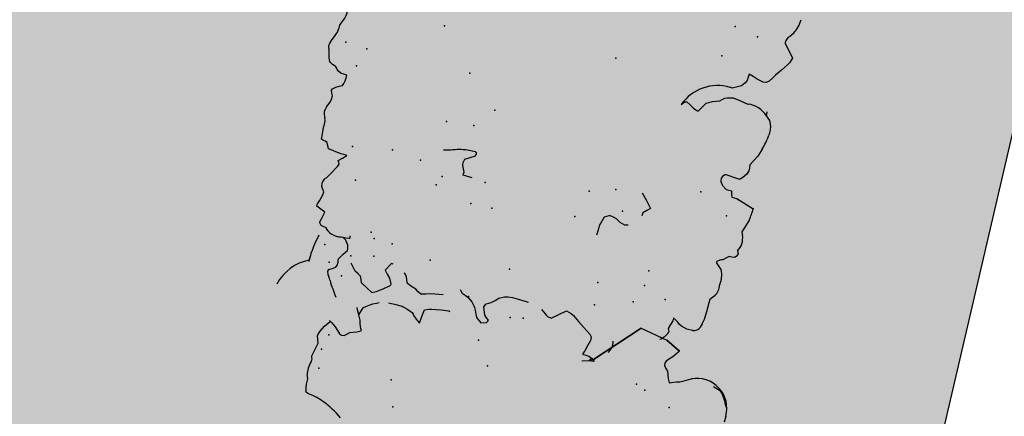
# Model space of a CAD drawing. Extents: x 556.8 to 637.3, y 478.3 to 534.2.
# Drawn here: x 630.8 to 632.1, y 507.2 to 507.8 of the extents above; entities that cross this region are included whole.
import ezdxf

# ---------------------------------------------------------------- set-up
doc = ezdxf.new("R2010")
doc.units = 0
doc.linetypes.add('NASCOSTA2', pattern=[4.7625, 3.175, -1.5875])
doc.layers.get('DEFPOINTS').update_dxf_attribs({"linetype": 'CONTINUOUS'})
for name, color, linetype in [('LIMITIPLANIM', 1, 'CONTINUOUS'), ('SIEPE', 75, 'CONTINUOUS'), ('TRATTEGGI', 9, 'CONTINUOUS')]:
    doc.layers.add(name, color=color, linetype=linetype)

# ---------------------------------------------------------------- blocks, each defined once
blk = doc.blocks.new('SIEPEVERT')
at = {"layer": 'SIEPE'}
for p, q in [((194.0142, 473.3271), (194.0224, 473.3336)), ((194.0224, 473.3336), (194.0289, 473.3377)), ((194.0359, 473.3412), (194.0359, 473.3412)), ((194.0359, 473.3412), (194.0441, 473.3363)), ((194.0441, 473.3363), (194.0523, 473.3314)), ((194.0949, 473.3375), (194.0954, 473.3368)), ((194.0949, 473.3375), (194.0954, 473.3368)), ((194.0954, 473.3368), (194.0964, 473.3351)), ((194.0954, 473.3368), (194.0964, 473.3351)), ((194.0964, 473.3351), (194.099, 473.33)), ((194.0964, 473.3351), (194.099, 473.33)), ((193.9408, 473.3234), (193.9466, 473.3242)), ((193.9466, 473.3242), (193.9575, 473.3255)), ((193.9575, 473.3255), (193.964, 473.3272)), ((193.964, 473.3272), (193.9706, 473.3289)), ((193.9706, 473.3289), (193.9747, 473.3264)), ((193.9747, 473.3264), (193.9788, 473.3239)), ((193.9788, 473.3239), (193.9851, 473.3213)), ((193.9851, 473.3213), (193.9913, 473.3187)), ((194.0133, 473.3257), (194.0142, 473.3271)), ((194.0133, 473.3239), (194.0133, 473.3257)), ((194.0169, 473.3168), (194.0133, 473.3239)), ((194.0523, 473.3314), (194.0541, 473.327)), ((194.0541, 473.327), (194.0559, 473.3226)), ((194.0559, 473.3226), (194.0601, 473.3201)), ((194.0601, 473.3201), (194.0642, 473.3176)), ((194.0955, 473.3207), (194.0913, 473.318)), ((194.0955, 473.3207), (194.0913, 473.318)), ((194.0998, 473.3234), (194.0955, 473.3207)), ((194.0998, 473.3234), (194.0955, 473.3207)), ((194.0955, 473.3207), (194.0955, 473.3207)), ((194.0955, 473.3207), (194.0955, 473.3207)), ((194.099, 473.33), (194.1005, 473.3258)), ((194.099, 473.33), (194.1005, 473.3258)), ((194.1005, 473.3258), (194.0998, 473.3234)), ((194.1005, 473.3258), (194.0998, 473.3234)), ((193.6308, 473.3054), (193.6309, 473.3067)), ((193.6308, 473.3054), (193.6309, 473.3067)), ((193.9913, 473.3187), (193.9931, 473.3143)), ((193.9931, 473.3143), (193.9949, 473.3098)), ((194.0209, 473.3122), (194.0169, 473.3168)), ((194.0185, 473.2968), (194.0248, 473.3076)), ((194.0248, 473.3076), (194.0209, 473.3122)), ((194.0642, 473.3176), (194.0681, 473.3131)), ((194.0681, 473.3131), (194.0721, 473.3085)), ((194.0899, 473.3058), (194.0871, 473.3013)), ((194.0899, 473.3058), (194.0871, 473.3013)), ((194.0897, 473.3146), (194.0895, 473.3123)), ((194.0897, 473.3146), (194.0895, 473.3123)), ((194.0895, 473.3123), (194.0895, 473.311)), ((194.0895, 473.3123), (194.0895, 473.311)), ((194.0895, 473.311), (194.0898, 473.3087)), ((194.0895, 473.311), (194.0898, 473.3087)), ((194.0913, 473.318), (194.0897, 473.3146)), ((194.0913, 473.318), (194.0897, 473.3146)), ((194.0898, 473.3087), (194.0902, 473.3065)), ((194.0898, 473.3087), (194.0902, 473.3065)), ((194.0902, 473.3065), (194.0899, 473.3058)), ((194.0902, 473.3065), (194.0899, 473.3058)), ((193.5988, 473.2968), (193.5997, 473.2972)), ((193.5997, 473.2972), (193.6075, 473.2967)), ((193.5997, 473.2972), (193.6075, 473.2967)), ((193.6075, 473.2967), (193.6155, 473.2944)), ((193.6075, 473.2967), (193.6155, 473.2944)), ((193.6155, 473.2944), (193.6192, 473.2924)), ((193.6155, 473.2944), (193.6192, 473.2924)), ((193.6192, 473.2924), (193.6204, 473.2914)), ((193.6192, 473.2924), (193.6204, 473.2914)), ((193.6289, 473.29), (193.6307, 473.2958)), ((193.6289, 473.29), (193.6307, 473.2958)), ((193.6307, 473.2958), (193.6324, 473.3017)), ((193.6307, 473.2958), (193.6324, 473.3017)), ((193.6316, 473.3036), (193.6308, 473.3054)), ((193.6316, 473.3036), (193.6308, 473.3054)), ((193.6324, 473.3017), (193.6316, 473.3036)), ((193.6324, 473.3017), (193.6316, 473.3036)), ((194.0853, 473.2989), (194.0804, 473.2927)), ((194.0853, 473.2989), (194.0831, 473.2961)), ((194.0871, 473.3013), (194.0853, 473.2989)), ((194.0871, 473.3013), (194.0853, 473.2989)), ((193.5869, 473.2682), (193.5876, 473.2791)), ((193.5869, 473.2682), (193.5876, 473.2791)), ((193.5876, 473.2791), (193.5884, 473.2829)), ((193.5876, 473.2791), (193.5884, 473.2829)), ((193.6204, 473.2914), (193.6217, 473.2904)), ((193.6204, 473.2914), (193.6217, 473.2904)), ((193.6217, 473.2904), (193.6279, 473.2863)), ((193.6217, 473.2904), (193.6279, 473.2863)), ((193.6279, 473.2863), (193.6287, 473.2864)), ((193.6279, 473.2863), (193.6287, 473.2864)), ((193.6287, 473.2864), (193.6288, 473.2882)), ((193.6287, 473.2864), (193.6288, 473.2882)), ((193.6288, 473.2882), (193.6289, 473.29)), ((193.6288, 473.2882), (193.6289, 473.29)), ((193.5862, 473.2556), (193.5869, 473.2682)), ((193.5862, 473.2556), (193.5869, 473.2682)), ((194.0813, 473.2755), (194.0819, 473.2762)), ((194.0817, 473.2726), (194.0813, 473.2755)), ((194.0819, 473.2762), (194.0861, 473.2764)), ((194.0861, 473.2764), (194.0902, 473.2765)), ((194.09, 473.2765), (194.0902, 473.2765)), ((194.0902, 473.2765), (194.0969, 473.2771)), ((194.0902, 473.2765), (194.0924, 473.2767)), ((194.1148, 473.2706), (194.1151, 473.2688)), ((194.1148, 473.2706), (194.1151, 473.2688)), ((194.1151, 473.2688), (194.1191, 473.268)), ((194.1151, 473.2688), (194.1191, 473.268)), ((194.1191, 473.268), (194.123, 473.2673)), ((194.1191, 473.268), (194.123, 473.2673)), ((194.123, 473.2673), (194.1254, 473.2641)), ((194.123, 473.2673), (194.1254, 473.2641)), ((193.5859, 473.251), (193.5862, 473.2556)), ((193.5859, 473.251), (193.5862, 473.2556)), ((194.123, 473.2532), (194.1219, 473.2484)), ((194.123, 473.2532), (194.1219, 473.2484)), ((194.1243, 473.2581), (194.123, 473.2532)), ((194.1243, 473.2581), (194.123, 473.2532)), ((194.1256, 473.2627), (194.1243, 473.2581)), ((194.1256, 473.2627), (194.1243, 473.2581)), ((194.1254, 473.2641), (194.1256, 473.2627)), ((194.1254, 473.2641), (194.1256, 473.2627)), ((193.5803, 473.2444), (193.583, 473.2475)), ((193.5803, 473.2444), (193.583, 473.2475)), ((193.583, 473.2475), (193.5859, 473.251)), ((193.583, 473.2475), (193.5859, 473.251)), ((194.1219, 473.2484), (194.1281, 473.2457)), ((194.1219, 473.2484), (194.1281, 473.2457)), ((194.1281, 473.2457), (194.1342, 473.243)), ((194.1281, 473.2457), (194.1342, 473.243)), ((194.134, 473.2394), (194.1325, 473.235)), ((194.134, 473.2394), (194.1325, 473.235)), ((194.1342, 473.2404), (194.134, 473.2394)), ((194.1342, 473.2404), (194.134, 473.2394)), ((194.1342, 473.243), (194.1342, 473.2404)), ((194.1342, 473.243), (194.1342, 473.2404)), ((193.5769, 473.2211), (193.5773, 473.229)), ((193.5769, 473.2211), (193.5773, 473.229)), ((194.1298, 473.2259), (194.1293, 473.2216)), ((194.1298, 473.2259), (194.1293, 473.2216)), ((194.1309, 473.2306), (194.1298, 473.2259)), ((194.1309, 473.2306), (194.1298, 473.2259)), ((194.1325, 473.235), (194.1309, 473.2306)), ((194.1325, 473.235), (194.1309, 473.2306)), ((193.5782, 473.2134), (193.5769, 473.2211)), ((193.5782, 473.2134), (193.5769, 473.2211)), ((193.5793, 473.2101), (193.5782, 473.2134)), ((193.5793, 473.2101), (193.5782, 473.2134)), ((194.1293, 473.2216), (194.1318, 473.2178)), ((194.1293, 473.2216), (194.1318, 473.2178)), ((194.1318, 473.2178), (194.1338, 473.2147)), ((194.1318, 473.2178), (194.1338, 473.2147)), ((193.5804, 473.2078), (193.5793, 473.2101)), ((193.5804, 473.2078), (193.5793, 473.2101)), ((193.5838, 473.2045), (193.5804, 473.2078)), ((193.5838, 473.2045), (193.5804, 473.2078)), ((193.5873, 473.2012), (193.5838, 473.2045)), ((193.5873, 473.2012), (193.5838, 473.2045)), ((193.588, 473.1998), (193.5873, 473.2012)), ((193.588, 473.1998), (193.5873, 473.2012)), ((193.5877, 473.1982), (193.5882, 473.1993)), ((193.5877, 473.1982), (193.5882, 473.1993)), ((193.5882, 473.1993), (193.588, 473.1998)), ((193.5882, 473.1993), (193.588, 473.1998)), ((193.7544, 473.1901), (193.755, 473.1987)), ((194.1298, 473.2026), (194.126, 473.1964)), ((194.1298, 473.2026), (194.126, 473.1964)), ((193.5618, 473.1818), (193.5636, 473.1861)), ((193.5618, 473.1818), (193.5636, 473.1861)), ((193.5636, 473.1861), (193.5658, 473.188)), ((193.5636, 473.1861), (193.5658, 473.188)), ((193.5658, 473.188), (193.5694, 473.1882)), ((193.5658, 473.188), (193.5694, 473.1882)), ((193.5694, 473.1882), (193.573, 473.1883)), ((193.5694, 473.1882), (193.573, 473.1883)), ((193.573, 473.1883), (193.5768, 473.1913)), ((193.573, 473.1883), (193.5768, 473.1913)), ((193.5768, 473.1913), (193.5806, 473.1943)), ((193.5768, 473.1913), (193.5806, 473.1943)), ((193.5806, 473.1943), (193.5825, 473.1951)), ((193.5806, 473.1943), (193.5825, 473.1951)), ((193.5825, 473.1951), (193.5843, 473.1959)), ((193.5825, 473.1951), (193.5843, 473.1959)), ((193.5843, 473.1959), (193.5877, 473.1982)), ((193.5843, 473.1959), (193.5877, 473.1982)), ((193.75, 473.1729), (193.7541, 473.1859)), ((193.7541, 473.1859), (193.7544, 473.1901)), ((194.126, 473.1964), (194.1188, 473.1843)), ((194.126, 473.1964), (194.1188, 473.1843)), ((193.5634, 473.1783), (193.5618, 473.1818)), ((193.5634, 473.1783), (193.5618, 473.1818)), ((193.7161, 473.1763), (193.7204, 473.1775)), ((193.7204, 473.1775), (193.7275, 473.175)), ((193.7275, 473.175), (193.7275, 473.175)), ((193.7275, 473.175), (193.7335, 473.1715)), ((193.7443, 473.1694), (193.75, 473.1729)), ((194.1193, 473.1761), (194.1145, 473.1714)), ((194.1193, 473.1761), (194.1145, 473.1714)), ((194.1188, 473.1843), (194.117, 473.1807)), ((194.1188, 473.1843), (194.117, 473.1807)), ((194.117, 473.1807), (194.1182, 473.1784)), ((194.117, 473.1807), (194.1182, 473.1784)), ((194.1182, 473.1784), (194.1193, 473.1761)), ((194.1182, 473.1784), (194.1193, 473.1761)), ((193.7003, 473.1555), (193.7006, 473.1598)), ((193.7335, 473.1715), (193.74, 473.1698)), ((193.74, 473.1698), (193.7428, 473.1695)), ((193.7428, 473.1695), (193.7443, 473.1694)), ((193.9367, 473.1595), (193.9495, 473.1586)), ((193.9495, 473.1586), (193.9493, 473.1565)), ((194.1145, 473.1714), (194.1097, 473.1666)), ((194.1145, 473.1714), (194.1097, 473.1666)), ((194.1097, 473.1666), (194.1138, 473.1664)), ((194.1097, 473.1666), (194.1138, 473.1664)), ((194.1138, 473.1664), (194.1179, 473.1661)), ((194.1138, 473.1664), (194.1179, 473.1661)), ((194.1179, 473.1661), (194.1287, 473.1647)), ((194.1179, 473.1661), (194.1287, 473.1647)), ((194.1287, 473.1647), (194.1321, 473.1641)), ((194.1287, 473.1647), (194.1321, 473.1641)), ((194.1321, 473.1641), (194.1359, 473.1632)), ((194.1321, 473.1641), (194.1359, 473.1632)), ((194.1359, 473.1632), (194.1378, 473.1591)), ((194.1359, 473.1632), (194.1378, 473.1591)), ((194.1378, 473.1591), (194.1398, 473.155)), ((194.1378, 473.1591), (194.1398, 473.155)), ((193.5603, 473.1429), (193.5636, 473.1519)), ((193.5603, 473.1429), (193.5636, 473.1519)), ((193.5636, 473.1519), (193.5615, 473.1562)), ((193.5636, 473.1519), (193.5615, 473.1562)), ((193.6912, 473.1476), (193.6957, 473.1515)), ((193.6991, 473.1384), (193.6912, 473.1476)), ((193.6957, 473.1515), (193.7003, 473.1555)), ((193.9493, 473.1565), (193.9492, 473.1544)), ((193.9492, 473.1544), (193.951, 473.1499)), ((193.951, 473.1499), (193.9528, 473.1455)), ((193.9528, 473.1455), (193.953, 473.1419)), ((194.1398, 473.155), (194.1424, 473.1543)), ((194.1398, 473.155), (194.1424, 473.1543)), ((194.1424, 473.1543), (194.1451, 473.1536)), ((194.1424, 473.1543), (194.1451, 473.1536)), ((194.1451, 473.1536), (194.1478, 473.1527)), ((194.1451, 473.1536), (194.1478, 473.1527)), ((194.1478, 473.1527), (194.1479, 473.1527)), ((194.1478, 473.1527), (194.1479, 473.1527)), ((194.1479, 473.1527), (194.1482, 473.1454)), ((194.1479, 473.1527), (194.1482, 473.1454)), ((194.1482, 473.1454), (194.1487, 473.1363)), ((194.1482, 473.1454), (194.1487, 473.1363)), ((193.557, 473.1339), (193.5603, 473.1429)), ((193.557, 473.1339), (193.5603, 473.1429)), ((193.707, 473.1292), (193.6991, 473.1384)), ((193.9454, 473.1332), (193.9387, 473.1293)), ((193.9522, 473.137), (193.9454, 473.1332)), ((193.953, 473.1419), (193.9522, 473.137)), ((194.1485, 473.1318), (194.1482, 473.1273)), ((194.1485, 473.1318), (194.1482, 473.1273)), ((194.1487, 473.1363), (194.1485, 473.1318)), ((194.1487, 473.1363), (194.1485, 473.1318)), ((193.9387, 473.1293), (193.9381, 473.1261)), ((193.9381, 473.1261), (193.9384, 473.1251)), ((193.9384, 473.1251), (193.9402, 473.1241)), ((193.9402, 473.1241), (193.9512, 473.1241)), ((193.973, 473.129), (193.9828, 473.1312)), ((194.1482, 473.1273), (194.1499, 473.1231)), ((194.1482, 473.1273), (194.1499, 473.1231)), ((193.5799, 473.109), (193.5552, 473.1178)), ((193.5555, 473.1172), (193.5552, 473.1177)), ((193.5799, 473.109), (193.5772, 473.11)), ((193.5835, 473.1088), (193.5799, 473.109)), ((193.5835, 473.1088), (193.5799, 473.109)), ((193.5871, 473.1086), (193.5835, 473.1088)), ((193.5871, 473.1086), (193.5835, 473.1088)), ((193.5882, 473.1045), (193.5871, 473.1086)), ((193.5882, 473.1045), (193.5871, 473.1086)), ((194.1495, 473.1057), (194.1474, 473.1009)), ((194.1495, 473.1057), (194.1474, 473.1009)), ((194.1506, 473.1083), (194.1495, 473.1057)), ((194.1506, 473.1083), (194.1495, 473.1057)), ((193.5894, 473.1004), (193.5882, 473.1045)), ((193.5894, 473.1004), (193.5882, 473.1045)), ((193.593, 473.1002), (193.5894, 473.1004)), ((193.593, 473.1002), (193.5894, 473.1004)), ((193.5966, 473.1), (193.593, 473.1002)), ((193.5966, 473.1), (193.593, 473.1002)), ((193.6029, 473.0961), (193.5966, 473.1)), ((193.6029, 473.0961), (193.5966, 473.1)), ((193.6059, 473.0911), (193.6029, 473.0961)), ((193.6059, 473.0911), (193.6029, 473.0961)), ((194.1464, 473.0968), (194.146, 473.092)), ((194.1464, 473.0968), (194.146, 473.092)), ((194.146, 473.092), (194.1476, 473.0883)), ((194.146, 473.092), (194.1476, 473.0883)), ((194.1474, 473.1009), (194.1464, 473.0968)), ((194.1474, 473.1009), (194.1464, 473.0968)), ((193.574, 473.0738), (193.5781, 473.0793)), ((193.574, 473.0738), (193.5781, 473.0793)), ((193.5781, 473.0793), (193.5811, 473.0823)), ((193.5781, 473.0793), (193.5811, 473.0823)), ((193.5811, 473.0823), (193.5819, 473.0827)), ((193.5811, 473.0823), (193.5819, 473.0827)), ((193.5819, 473.0827), (193.583, 473.0828)), ((193.5819, 473.0827), (193.583, 473.0828)), ((193.583, 473.0828), (193.5901, 473.0822)), ((193.583, 473.0828), (193.5901, 473.0822)), ((193.5901, 473.0822), (193.5955, 473.0814)), ((193.5901, 473.0822), (193.5955, 473.0814)), ((193.5955, 473.0814), (193.6009, 473.0805)), ((193.5955, 473.0814), (193.6009, 473.0805)), ((193.6009, 473.0805), (193.6029, 473.0812)), ((193.6009, 473.0805), (193.6029, 473.0812)), ((193.6029, 473.0812), (193.6055, 473.0839)), ((193.6029, 473.0812), (193.6055, 473.0839)), ((193.6055, 473.0839), (193.6064, 473.0867)), ((193.6055, 473.0839), (193.6064, 473.0867)), ((193.6064, 473.0867), (193.6059, 473.0911)), ((193.6064, 473.0867), (193.6059, 473.0911)), ((194.1442, 473.0794), (194.1401, 473.0773)), ((194.1442, 473.0794), (194.1401, 473.0773)), ((194.1481, 473.0827), (194.1442, 473.0794)), ((194.1481, 473.0827), (194.1442, 473.0794)), ((194.1476, 473.0883), (194.1492, 473.0845)), ((194.1476, 473.0883), (194.1492, 473.0845)), ((194.1492, 473.0845), (194.1481, 473.0827)), ((194.1492, 473.0845), (194.1481, 473.0827)), ((193.572, 473.0688), (193.574, 473.0738)), ((193.572, 473.0688), (193.574, 473.0738)), ((193.5722, 473.0647), (193.572, 473.0688)), ((193.5722, 473.0647), (193.572, 473.0688)), ((194.1337, 473.0681), (194.1335, 473.0638)), ((194.1337, 473.0681), (194.1335, 473.0638)), ((194.1345, 473.0722), (194.1337, 473.0681)), ((194.1345, 473.0722), (194.1337, 473.0681)), ((194.136, 473.0752), (194.1345, 473.0722)), ((194.136, 473.0752), (194.1345, 473.0722)), ((194.1401, 473.0773), (194.136, 473.0752)), ((194.1401, 473.0773), (194.136, 473.0752)), ((193.5644, 473.0465), (193.5685, 473.0535)), ((193.5644, 473.0465), (193.5685, 473.0535)), ((193.5685, 473.0535), (193.5725, 473.0605)), ((193.5685, 473.0535), (193.5725, 473.0605)), ((193.5725, 473.0605), (193.5722, 473.0647)), ((193.5725, 473.0605), (193.5722, 473.0647)), ((194.1335, 473.0638), (194.1332, 473.0601)), ((194.1335, 473.0638), (194.1332, 473.0601)), ((194.1332, 473.0601), (194.1372, 473.0599)), ((194.1332, 473.0601), (194.1372, 473.0599)), ((194.1372, 473.0599), (194.1412, 473.0597)), ((194.1372, 473.0599), (194.1412, 473.0597)), ((194.1412, 473.0597), (194.1452, 473.0574)), ((194.1412, 473.0597), (194.1452, 473.0574)), ((194.1452, 473.0574), (194.1475, 473.0557)), ((194.1452, 473.0574), (194.1475, 473.0557)), ((194.1475, 473.0557), (194.1492, 473.0537)), ((194.1475, 473.0557), (194.1492, 473.0537)), ((194.1492, 473.0537), (194.1508, 473.0518)), ((194.1492, 473.0537), (194.1508, 473.0518)), ((194.1508, 473.0518), (194.153, 473.0512)), ((194.1508, 473.0518), (194.153, 473.0512)), ((193.5609, 473.0363), (193.5617, 473.0387)), ((193.5609, 473.0363), (193.5617, 473.0387)), ((193.5617, 473.0387), (193.5644, 473.0465)), ((193.5617, 473.0387), (193.5644, 473.0465)), ((194.153, 473.0512), (194.1552, 473.0505)), ((194.153, 473.0512), (194.1552, 473.0505)), ((194.1552, 473.0505), (194.1586, 473.0485)), ((194.1552, 473.0505), (194.1586, 473.0485)), ((194.1586, 473.0485), (194.1604, 473.0466)), ((194.1586, 473.0485), (194.1604, 473.0466)), ((194.1648, 473.03), (194.1655, 473.0282)), ((194.1648, 473.03), (194.1655, 473.0282)), ((194.1656, 473.0264), (194.165, 473.0228)), ((194.1656, 473.0264), (194.165, 473.0228)), ((194.1655, 473.0282), (194.1656, 473.0264)), ((194.1655, 473.0282), (194.1656, 473.0264)), ((193.5557, 473.0128), (193.5559, 473.0157)), ((193.5557, 473.0128), (193.5559, 473.0157)), ((193.5564, 473.0046), (193.5557, 473.0128)), ((193.5564, 473.0046), (193.5557, 473.0128)), ((194.1611, 473.0126), (194.159, 473.0079)), ((194.1611, 473.0126), (194.159, 473.0079)), ((194.1633, 473.0174), (194.1611, 473.0126)), ((194.1633, 473.0174), (194.1611, 473.0126)), ((194.165, 473.0228), (194.1633, 473.0174)), ((194.165, 473.0228), (194.1633, 473.0174)), ((193.5576, 473.0004), (193.5564, 473.0046)), ((193.5576, 473.0004), (193.5564, 473.0046)), ((193.5595, 472.9961), (193.5576, 473.0004)), ((193.5595, 472.9961), (193.5576, 473.0004)), ((193.6528, 472.9982), (193.6488, 472.9917)), ((193.6528, 472.9982), (193.6488, 472.9917)), ((193.6568, 473.0047), (193.6528, 472.9982)), ((193.6568, 473.0047), (193.6528, 472.9982)), ((193.659, 473.0039), (193.6568, 473.0047)), ((193.659, 473.0039), (193.6568, 473.0047)), ((193.6639, 473.0017), (193.659, 473.0039)), ((193.6639, 473.0017), (193.659, 473.0039)), ((193.6692, 472.9986), (193.6639, 473.0017)), ((193.6692, 472.9986), (193.6639, 473.0017)), ((193.6744, 472.9956), (193.6692, 472.9986)), ((193.6744, 472.9956), (193.6692, 472.9986)), ((193.6812, 473.0006), (193.6773, 472.996)), ((193.6812, 473.0006), (193.6773, 472.996)), ((194.1575, 472.9997), (194.1573, 472.9961)), ((194.1575, 472.9997), (194.1573, 472.9961)), ((194.1577, 473.0033), (194.1575, 472.9997)), ((194.1577, 473.0033), (194.1575, 472.9997)), ((194.1584, 473.0058), (194.1577, 473.0033)), ((194.1584, 473.0058), (194.1577, 473.0033)), ((194.159, 473.0079), (194.1584, 473.0058)), ((194.159, 473.0079), (194.1584, 473.0058)), ((193.5625, 472.9932), (193.5595, 472.9961)), ((193.5625, 472.9932), (193.5595, 472.9961)), ((193.5654, 472.9903), (193.5625, 472.9932)), ((193.5654, 472.9903), (193.5625, 472.9932)), ((193.5656, 472.9858), (193.5654, 472.9903)), ((193.5657, 472.9854), (193.5656, 472.9858)), ((193.6359, 472.986), (193.6313, 472.9845)), ((193.6359, 472.986), (193.6313, 472.9845)), ((193.6405, 472.9876), (193.6359, 472.986)), ((193.6405, 472.9876), (193.6359, 472.986)), ((193.6435, 472.9889), (193.6405, 472.9876)), ((193.6435, 472.9889), (193.6405, 472.9876)), ((193.6488, 472.9917), (193.6435, 472.9889)), ((193.6488, 472.9917), (193.6435, 472.9889)), ((193.6773, 472.996), (193.6744, 472.9956)), ((193.6773, 472.996), (193.6744, 472.9956)), ((194.1552, 472.9913), (194.1539, 472.9884)), ((194.1552, 472.9913), (194.1539, 472.9884)), ((194.1573, 472.9961), (194.1552, 472.9913)), ((194.1573, 472.9961), (194.1552, 472.9913)), ((193.593, 472.9806), (193.5927, 472.9805)), ((193.593, 472.9806), (193.5927, 472.9805)), ((193.6038, 472.9785), (193.593, 472.9806)), ((193.6038, 472.9785), (193.593, 472.9806)), ((193.6145, 472.9765), (193.6038, 472.9785)), ((193.6145, 472.9765), (193.6038, 472.9785)), ((193.6224, 472.9781), (193.6145, 472.9765)), ((193.6224, 472.9781), (193.6145, 472.9765)), ((193.6256, 472.9794), (193.6224, 472.9781)), ((193.6256, 472.9794), (193.6224, 472.9781)), ((193.6284, 472.982), (193.6256, 472.9794)), ((193.6284, 472.982), (193.6256, 472.9794)), ((193.6313, 472.9845), (193.6284, 472.982)), ((193.6313, 472.9845), (193.6284, 472.982)), ((193.6031, 472.9536), (193.6069, 472.958)), ((193.6031, 472.9536), (193.6069, 472.958)), ((193.6069, 472.958), (193.6188, 472.9639)), ((193.6069, 472.958), (193.6188, 472.9639)), ((193.6188, 472.9639), (193.6215, 472.9635)), ((193.6188, 472.9639), (193.6215, 472.9635)), ((193.5716, 472.9439), (193.5751, 472.9466)), ((193.5716, 472.9439), (193.5751, 472.9466)), ((193.5751, 472.9466), (193.5791, 472.9471)), ((193.5751, 472.9466), (193.5791, 472.9471)), ((193.5791, 472.9471), (193.581, 472.9466)), ((193.5791, 472.9471), (193.581, 472.9466)), ((193.581, 472.9466), (193.588, 472.9447)), ((193.581, 472.9466), (193.588, 472.9447)), ((193.588, 472.9447), (193.5942, 472.9425)), ((193.588, 472.9447), (193.5942, 472.9425)), ((193.6004, 472.9403), (193.6007, 472.9448)), ((193.6004, 472.9403), (193.6007, 472.9448)), ((193.6007, 472.9448), (193.601, 472.9493)), ((193.6007, 472.9448), (193.601, 472.9493)), ((193.601, 472.9493), (193.6031, 472.9536)), ((193.601, 472.9493), (193.6031, 472.9536)), ((193.5584, 472.9255), (193.5648, 472.9342)), ((193.5584, 472.9255), (193.5648, 472.9342)), ((193.5648, 472.9342), (193.5682, 472.939)), ((193.5648, 472.9342), (193.5682, 472.939)), ((193.5682, 472.939), (193.5716, 472.9439)), ((193.5682, 472.939), (193.5716, 472.9439)), ((193.5942, 472.9425), (193.6004, 472.9403)), ((193.5942, 472.9425), (193.6004, 472.9403)), ((193.5519, 472.9169), (193.5584, 472.9255)), ((193.5519, 472.9169), (193.5584, 472.9255)), ((193.5476, 472.9063), (193.55, 472.9135)), ((193.5476, 472.9063), (193.55, 472.9135)), ((193.5548, 472.8973), (193.5476, 472.9063)), ((193.5548, 472.8973), (193.5476, 472.9063)), ((193.55, 472.9135), (193.5519, 472.9169)), ((193.55, 472.9135), (193.5519, 472.9169)), ((193.5621, 472.8883), (193.5548, 472.8973)), ((193.5621, 472.8883), (193.5548, 472.8973)), ((193.5559, 472.8768), (193.5579, 472.879)), ((193.5559, 472.8768), (193.5579, 472.879)), ((193.5579, 472.879), (193.5598, 472.8812)), ((193.5579, 472.879), (193.5598, 472.8812)), ((193.5598, 472.8812), (193.5607, 472.8828)), ((193.5598, 472.8812), (193.5607, 472.8828)), ((193.5607, 472.8828), (193.5621, 472.8883)), ((193.5607, 472.8828), (193.5621, 472.8883)), ((193.5532, 472.8729), (193.5559, 472.8768)), ((193.5532, 472.8729), (193.5559, 472.8768)), ((194.0196, 471.1004), (194.0222, 471.0993)), ((194.0196, 471.1004), (194.0222, 471.0993)), ((194.0222, 471.0993), (194.0286, 471.0971)), ((194.0222, 471.0993), (194.0286, 471.0971)), ((194.0286, 471.0971), (194.0347, 471.0957)), ((194.0286, 471.0971), (194.0347, 471.0957)), ((194.0347, 471.0957), (194.0383, 471.0951)), ((194.0347, 471.0957), (194.0383, 471.0951)), ((194.0383, 471.0951), (194.0418, 471.0945)), ((194.0383, 471.0951), (194.0418, 471.0945)), ((194.0418, 471.0945), (194.0445, 471.0931)), ((194.0418, 471.0945), (194.0445, 471.0931)), ((194.0445, 471.0931), (194.0453, 471.0915)), ((194.0445, 471.0931), (194.0453, 471.0915)), ((194.0453, 471.0911), (194.0452, 471.0907)), ((194.0453, 471.0911), (194.0452, 471.0907)), ((194.0452, 471.0907), (194.0459, 471.0865)), ((194.0452, 471.0907), (194.0459, 471.0865)), ((194.0453, 471.0915), (194.0453, 471.0911)), ((194.0453, 471.0915), (194.0453, 471.0911)), ((194.0459, 471.0865), (194.0465, 471.0823)), ((194.0459, 471.0865), (194.0465, 471.0823)), ((194.0463, 471.0787), (194.0461, 471.0751)), ((194.0463, 471.0787), (194.0461, 471.0751)), ((194.0461, 471.0751), (194.0473, 471.0719)), ((194.0461, 471.0751), (194.0473, 471.0719)), ((194.0465, 471.0823), (194.0463, 471.0787)), ((194.0465, 471.0823), (194.0463, 471.0787)), ((194.0473, 471.0719), (194.048, 471.0701)), ((194.0473, 471.0719), (194.048, 471.0701)), ((194.0465, 471.0491), (194.0462, 471.0472)), ((194.0462, 471.0472), (194.047, 471.0453)), ((194.047, 471.0511), (194.0465, 471.0491)), ((194.0455, 471.0345), (194.0431, 471.0256)), ((194.0478, 471.0434), (194.0455, 471.0345)), ((194.047, 471.0453), (194.0478, 471.0434)), ((194.0431, 471.0256), (194.043, 471.0246)), ((194.043, 471.0246), (194.0446, 471.02)), ((194.0446, 471.02), (194.0461, 471.0153)), ((193.4813, 471.0016), (193.4814, 471.0098)), ((193.4813, 471.0016), (193.4814, 471.0098)), ((194.0109, 471.007), (194.0076, 471.0041)), ((194.0142, 471.0072), (194.0109, 471.007)), ((194.0173, 471.0059), (194.0142, 471.0072)), ((194.0439, 471.0082), (194.0395, 471.0001)), ((194.0456, 471.0129), (194.0439, 471.0082)), ((194.0461, 471.0153), (194.0456, 471.0129)), ((193.9899, 470.9956), (193.9895, 470.9949)), ((193.9895, 470.9949), (193.9906, 470.9925)), ((193.9951, 470.9981), (193.9899, 470.9956)), ((193.9997, 470.9997), (193.9951, 470.9981)), ((194.0044, 471.0012), (193.9997, 470.9997)), ((194.0076, 471.0041), (194.0044, 471.0012)), ((194.0212, 471.002), (194.0173, 471.0059)), ((194.0251, 470.9981), (194.0212, 471.002)), ((194.0311, 470.9936), (194.0251, 470.9981)), ((194.0346, 470.9913), (194.0311, 470.9936)), ((194.035, 470.9943), (194.0329, 470.9924)), ((194.0395, 471.0001), (194.035, 470.9943)), ((193.4854, 470.986), (193.484, 470.9893)), ((193.4877, 470.9813), (193.4854, 470.986)), ((193.4902, 470.9766), (193.4877, 470.9813)), ((193.9906, 470.9925), (193.9918, 470.9901)), ((193.9918, 470.9901), (193.993, 470.986)), ((193.993, 470.986), (193.9941, 470.9819)), ((193.9941, 470.9819), (193.9973, 470.9752)), ((193.493, 470.9725), (193.4902, 470.9766)), ((193.4953, 470.9701), (193.493, 470.9725)), ((193.4974, 470.9689), (193.4953, 470.9701)), ((193.5064, 470.9659), (193.4974, 470.9689)), ((193.5524, 470.9692), (193.5458, 470.966)), ((193.5524, 470.9692), (193.5458, 470.966)), ((193.5565, 470.9704), (193.5524, 470.9692)), ((193.5565, 470.9704), (193.5524, 470.9692)), ((193.5606, 470.9716), (193.5565, 470.9704)), ((193.5606, 470.9716), (193.5565, 470.9704)), ((193.563, 470.9727), (193.5606, 470.9716)), ((193.563, 470.9727), (193.5606, 470.9716)), ((193.5654, 470.9739), (193.563, 470.9727)), ((193.5654, 470.9739), (193.563, 470.9727)), ((193.5661, 470.9734), (193.5654, 470.9739)), ((193.5661, 470.9734), (193.5654, 470.9739)), ((193.5687, 470.9682), (193.5661, 470.9734)), ((193.5687, 470.9682), (193.5661, 470.9734)), ((193.5702, 470.9636), (193.5687, 470.9682)), ((193.5702, 470.9636), (193.5687, 470.9682)), ((193.6716, 470.9678), (193.6792, 470.9686)), ((193.6761, 470.964), (193.6716, 470.9678)), ((193.6731, 470.9651), (193.6792, 470.9686)), ((193.6792, 470.9686), (193.6761, 470.964)), ((193.6792, 470.9686), (193.6876, 470.9707)), ((193.6876, 470.9707), (193.6883, 470.9707)), ((193.9148, 470.9681), (193.9133, 470.9586)), ((193.9202, 470.964), (193.9148, 470.9681)), ((193.9944, 470.9662), (193.9932, 470.9641)), ((193.9973, 470.9752), (193.9944, 470.9662)), ((193.9973, 470.9752), (194.0006, 470.9688)), ((194.0006, 470.9688), (194.0019, 470.9657)), ((193.5393, 470.9628), (193.5362, 470.9614)), ((193.5393, 470.9628), (193.5362, 470.9614)), ((193.5458, 470.966), (193.5393, 470.9628)), ((193.5458, 470.966), (193.5393, 470.9628)), ((193.5717, 470.959), (193.5702, 470.9636)), ((193.5717, 470.959), (193.5702, 470.9636)), ((193.5746, 470.9557), (193.5717, 470.959)), ((193.5746, 470.9557), (193.5717, 470.959)), ((193.5775, 470.9524), (193.5746, 470.9557)), ((193.5775, 470.9524), (193.5746, 470.9557)), ((193.6731, 470.9651), (193.6193, 470.9097)), ((193.6193, 470.9097), (193.6731, 470.9651)), ((193.6731, 470.9651), (193.6193, 470.9097)), ((193.6193, 470.9097), (193.6731, 470.9651)), ((193.6731, 470.9651), (193.6193, 470.9097)), ((193.6803, 470.9619), (193.6761, 470.964)), ((193.6848, 470.9616), (193.6803, 470.9619)), ((193.6893, 470.9613), (193.6848, 470.9616)), ((193.685, 470.9489), (193.6872, 470.9551)), ((193.6872, 470.9551), (193.6893, 470.9613)), ((193.9133, 470.9586), (193.9118, 470.9492)), ((193.9241, 470.9603), (193.9202, 470.964)), ((193.9258, 470.9584), (193.9241, 470.9603)), ((193.9275, 470.9565), (193.9258, 470.9584)), ((193.9291, 470.9556), (193.9275, 470.9565)), ((193.9356, 470.9532), (193.9291, 470.9556)), ((193.9412, 470.9513), (193.9356, 470.9532)), ((193.9773, 470.9542), (193.974, 470.9529)), ((193.982, 470.9565), (193.9773, 470.9542)), ((193.9867, 470.9591), (193.982, 470.9565)), ((193.9908, 470.9619), (193.9867, 470.9591)), ((193.9932, 470.9641), (193.9908, 470.9619)), ((193.5687, 470.9382), (193.5725, 470.9421)), ((193.5687, 470.9382), (193.5725, 470.9421)), ((193.5725, 470.9421), (193.5764, 470.946)), ((193.5725, 470.9421), (193.5764, 470.946)), ((193.5764, 470.946), (193.5777, 470.9492)), ((193.5764, 470.946), (193.5777, 470.9492)), ((193.5777, 470.9492), (193.5775, 470.9524)), ((193.5777, 470.9492), (193.5775, 470.9524)), ((193.6826, 470.94), (193.683, 470.9419)), ((193.6831, 470.936), (193.6826, 470.94)), ((193.683, 470.9419), (193.685, 470.9489)), ((193.8245, 470.9455), (193.8242, 470.9441)), ((193.8242, 470.9441), (193.8272, 470.9412)), ((193.8262, 470.9476), (193.8245, 470.9455)), ((193.8336, 470.9496), (193.8262, 470.9476)), ((193.8272, 470.9412), (193.8303, 470.9383)), ((193.8405, 470.9441), (193.8336, 470.9496)), ((193.8425, 470.9395), (193.8405, 470.9441)), ((193.8445, 470.9348), (193.8425, 470.9395)), ((193.8794, 470.9435), (193.8779, 470.944)), ((193.8898, 470.9443), (193.8794, 470.9435)), ((193.8964, 470.9451), (193.8898, 470.9443)), ((193.9026, 470.9461), (193.8964, 470.9451)), ((193.9061, 470.947), (193.9026, 470.9461)), ((193.9118, 470.9492), (193.9061, 470.947)), ((193.9427, 470.9509), (193.9412, 470.9513)), ((193.9446, 470.9507), (193.9427, 470.9509)), ((193.9535, 470.9503), (193.9446, 470.9507)), ((193.9617, 470.9502), (193.9535, 470.9503)), ((193.5618, 470.9287), (193.5641, 470.9323)), ((193.5618, 470.9287), (193.5641, 470.9323)), ((193.5819, 470.918), (193.5618, 470.9287)), ((193.5618, 470.9287), (193.5819, 470.918)), ((193.5819, 470.918), (193.5618, 470.9287)), ((193.5641, 470.9323), (193.5687, 470.9382)), ((193.5641, 470.9323), (193.5687, 470.9382)), ((193.6858, 470.9326), (193.6831, 470.936)), ((193.6906, 470.9292), (193.6858, 470.9326)), ((193.6955, 470.9258), (193.6906, 470.9292)), ((193.8303, 470.9383), (193.834, 470.9276)), ((193.834, 470.9276), (193.8319, 470.9229)), ((193.8465, 470.9313), (193.8445, 470.9348)), ((193.8478, 470.9292), (193.8465, 470.9313)), ((193.8517, 470.9245), (193.8478, 470.9292)), ((193.6193, 470.9097), (193.5819, 470.918)), ((193.5819, 470.918), (193.5819, 470.918)), ((193.5819, 470.918), (193.5819, 470.918)), ((193.5819, 470.918), (193.5819, 470.918)), ((193.5819, 470.918), (193.5819, 470.918)), ((193.5819, 470.918), (193.5819, 470.918)), ((193.7041, 470.9193), (193.6955, 470.9258)), ((193.7128, 470.9128), (193.7041, 470.9193)), ((193.7162, 470.9109), (193.7128, 470.9128)), ((193.7324, 470.9158), (193.7234, 470.9085)), ((193.7414, 470.923), (193.7324, 470.9158)), ((193.7469, 470.9216), (193.7414, 470.923)), ((193.7485, 470.9207), (193.7469, 470.9216)), ((193.7507, 470.9188), (193.7485, 470.9207)), ((193.7529, 470.9168), (193.7507, 470.9188)), ((193.7568, 470.9141), (193.7529, 470.9168)), ((193.8211, 470.9158), (193.8168, 470.9119)), ((193.8255, 470.9197), (193.8211, 470.9158)), ((193.8287, 470.9213), (193.8255, 470.9197)), ((193.8319, 470.9229), (193.8287, 470.9213)), ((193.8581, 470.9195), (193.8517, 470.9245)), ((193.8625, 470.9178), (193.8581, 470.9195)), ((193.867, 470.9161), (193.8625, 470.9178)), ((193.8695, 470.9133), (193.867, 470.9161)), ((193.8708, 470.9118), (193.8695, 470.9133)), ((193.6193, 470.9097), (193.6193, 470.9097)), ((193.6193, 470.9097), (193.6193, 470.9097)), ((193.6193, 470.9097), (193.6193, 470.9097)), ((193.6193, 470.9097), (193.6193, 470.9097)), ((193.6193, 470.9097), (193.6193, 470.9097)), ((193.7234, 470.9085), (193.7162, 470.9109)), ((193.7795, 470.908), (193.7768, 470.9083)), ((193.7922, 470.9072), (193.7795, 470.908)), ((193.7987, 470.907), (193.7922, 470.9072)), ((193.8048, 470.9072), (193.7987, 470.907)), ((193.8099, 470.9083), (193.8048, 470.9072)), ((193.8168, 470.9119), (193.8099, 470.9083))]:
    blk.add_line(p, q, dxfattribs=at)
blk.add_lwpolyline([(194.1283, 473.3102), (194.1286, 473.3129), (194.1287, 473.3145, 0.00308), (194.1289, 473.3191)], format="xyb", dxfattribs=at)
for centre, radius, start, end in [((193.7197, 473.3398), 0.0185, 142.0464, 195.6626), ((193.9304, 473.2494), 0.1866, 28.1537, 35.4676), ((194.1038, 473.3738), 0.0624, 293.462, 345.3075), ((194.0648, 473.2744), 0.0728, 113.4096, 119.5732), ((193.6559, 473.2959), 0.0272, 124.3458, 156.7592), ((194.0209, 473.3289), 0.0322, 216.2496, 226.9676), ((193.9872, 473.3208), 0.1415, 343.5381, 358.2974), ((193.6022, 473.2837), 0.0138, 100.3439, 183.1586), ((194.0209, 473.3289), 0.0322, 261.1857, 265.7884), ((194.0984, 473.2924), 0.018, 179.2228, 242.2619), ((194.0972, 473.2503), 0.0268, 48.9832, 100.2372), ((193.6001, 473.2325), 0.0231, 149.2246, 188.9002), ((194.1236, 473.2114), 0.0108, 305.1596, 18.031), ((193.585, 473.1653), 0.0252, 149.002, 201.0652), ((193.6415, 473.116), 0.0863, 168.0364, 178.8005), ((193.6415, 473.116), 0.0863, 168.0364, 178.8804), ((193.9457, 473.2008), 0.0768, 274.1451, 290.8699), ((194.1376, 473.1151), 0.0146, 332.411, 32.8146), ((194.1014, 473.022), 0.0639, 7.2437, 22.6805), ((193.6816, 472.9961), 0.1272, 161.5804, 171.1317), ((193.6255, 473.0237), 0.0603, 266.2092, 337.4979), ((193.5901, 473.016), 0.0357, 225.2204, 274.1907), ((194.1846, 472.9748), 0.0336, 156.1198, 178.4532), ((193.5978, 472.849), 0.0506, 151.8112, 175.5708), ((194.0705, 471.2197), 0.1297, 232.3322, 246.8733), ((194.0705, 471.2197), 0.1297, 244.7317, 246.8733), ((194.0141, 471.0625), 0.0348, 340.8682, 12.6818), ((193.5218, 470.9994), 0.0406, 176.8491, 293.4492)]:
    blk.add_arc(centre, radius, start, end, dxfattribs=at)
for p in [(193.8454, 473.3337), (193.828, 473.3307), (194.081, 473.328), (193.9066, 473.3179), (194.1014, 473.3136), (194.0745, 473.2985), (193.7373, 473.2917), (193.9681, 473.2811), (194.044, 473.2922), (194.1126, 473.2914), (193.687, 473.2764), (193.8602, 473.2697), (194.0233, 473.2706), (194.049, 473.2687), (193.6452, 473.2641), (193.7394, 473.2615), (194.0546, 473.2613), (193.6765, 473.2517), (193.6752, 473.231), (193.9018, 473.1937), (193.9312, 473.1938), (194.0909, 473.197), (193.7892, 473.1805), (193.9823, 473.1792), (193.7276, 473.1593), (193.9184, 473.1619), (193.9771, 473.1667), (194.0103, 473.1513), (194.0505, 473.1459), (194.1048, 473.153), (193.5885, 473.1352), (193.7428, 473.1324), (193.7779, 473.1427), (193.6296, 473.1107), (193.9874, 473.0925), (193.95, 473.0894), (193.9265, 473.063), (194.123, 473.0452), (193.9706, 473.0212), (194.1142, 473.0196), (194.1441, 473.0168), (193.7815, 472.9583), (194.0181, 472.9661), (193.6419, 472.9241), (193.5999, 472.8886), (193.633, 472.8812), (193.9253, 471.0869), (193.9356, 471.0518), (194.0346, 471.0574), (194.037, 471.0314), (193.5588, 471.0065), (194.0312, 471.0103), (193.812, 471.0048), (193.5963, 470.9908), (193.6088, 470.9853), (193.8312, 470.9733)]:
    blk.add_point(p, dxfattribs=at)

msp = doc.modelspace()

# ---------------------------------------------------------------- hatches: boundary and pattern name
at = {"layer": 'TRATTEGGI'}
h = msp.add_hatch(dxfattribs=at)
h.set_pattern_fill('AR-B816', color=13, scale=0.002, angle=45, style=0)
h.paths.add_polyline_path([(586.6098, 519.4825), (590.1598, 519.4825), (590.1598, 518.0468), (590.2348, 518.0468), (590.2348, 495.9968), (590.0848, 495.9968), (590.0848, 495.5968), (625.3348, 495.5968), (625.7348, 495.5968), (625.7348, 495.9968), (625.6598, 495.9968), (625.6598, 518.6718), (630.1598, 518.6718), (630.1598, 532.5924), (633.4598, 532.5924), (633.4598, 513.2968), (628.6598, 492.6718), (628.4046, 490.9468), (574.4098, 490.9468), (574.4098, 494.9299), (586.6098, 494.9299)])

# ---------------------------------------------------------------- linework, layer by layer
at = {"layer": 'DEFPOINTS'}
msp.add_lwpolyline([(586.6098, 519.4825), (586.6098, 494.9299), (574.4098, 494.9299), (574.4098, 490.9468), (628.4046, 490.9468), (628.6598, 492.6718), (633.4598, 513.2968), (633.4598, 532.5924), (630.1598, 532.5924), (630.1598, 518.6718), (625.6598, 518.6718), (625.6598, 495.9968), (625.7348, 495.9968), (625.7348, 495.5968), (625.3348, 495.5968), (590.0848, 495.5968), (590.0848, 495.9968), (590.2348, 495.9968), (590.2348, 518.0468)], dxfattribs=at)
at = {"layer": 'LIMITIPLANIM', "linetype": 'NASCOSTA2', "ltscale": 0.5}
msp.add_line((628.6598, 492.6718), (633.4598, 513.2968), dxfattribs=at)

# ---------------------------------------------------------------- block references
at = {"layer": 'TRATTEGGI', "rotation": 167.4744215880939}
for p in [(923.338, 927.3776), (922.7696, 925.0459)]:
    msp.add_blockref('SIEPEVERT', p, dxfattribs=at)

doc.saveas('drawing.dxf')
